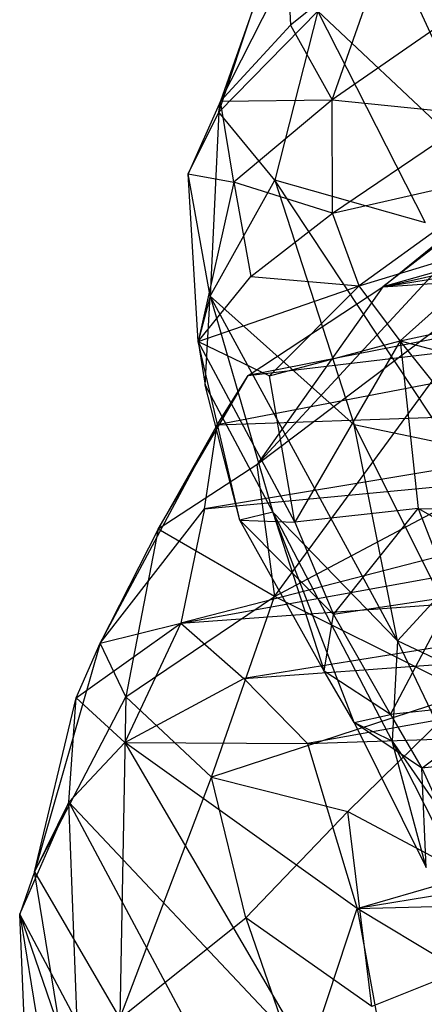
# Model space of a CAD drawing. Extents: x -329 to 319, y -335 to 385.
# Drawn here: x -225 to -211, y 213 to 247 of the extents above; entities that cross this region are included whole.
import ezdxf

# ---------------------------------------------------------------- set-up
doc = ezdxf.new("R2010")
doc.units = 0
doc.layers.get('0').update_dxf_attribs({"color": 13, "linetype": 'CONTINUOUS'})

# ---------------------------------------------------------------- blocks, each defined once
blk = doc.blocks.new('GROUP_6')
for p, q in [((12.079, 175.385, 471.364), (21.218, 186.794, 478.712)), ((21.218, 186.794, 478.712), (16.484, 181.431, 469.845)), ((16.484, 181.431, 469.845), (21.631, 186.543, 474.37)), ((20.969, 184.484, 483.657), (12.079, 175.385, 471.364)), ((12.7, 171.47, 475.496), (20.969, 184.484, 483.657)), ((39.158, 183.972, 448.398), (16.484, 181.431, 469.845)), ((16.484, 181.431, 469.845), (37.597, 181.894, 446.436)), ((11.773, 176.26, 458.951), (16.484, 181.431, 469.845)), ((16.484, 181.431, 469.845), (12.079, 175.385, 471.364)), ((16.484, 181.431, 469.845), (33.434, 176.309, 435.798)), ((16.484, 181.431, 469.845), (35.959, 179.566, 442.475)), ((12.7, 171.47, 475.496), (22.451, 179.078, 488.185)), ((33.434, 176.309, 435.798), (11.773, 176.26, 458.951)), ((8.626, 171.607, 463.314), (11.773, 176.26, 458.951)), ((10.691, 173.113, 451.418), (11.773, 176.26, 458.951)), ((11.773, 176.26, 458.951), (32.377, 173.238, 429.256)), ((12.079, 175.385, 471.364), (8.626, 171.607, 463.314)), ((12.079, 175.385, 471.364), (12.7, 171.47, 475.496)), ((32.377, 173.238, 429.256), (10.691, 173.113, 451.418)), ((6.601, 165.872, 454.279), (10.691, 173.113, 451.418)), ((10.691, 173.113, 451.418), (8.626, 171.607, 463.314)), ((10.252, 169.096, 445.886), (10.691, 173.113, 451.418)), ((10.691, 173.113, 451.418), (32.382, 168.736, 423.778)), ((8.626, 171.607, 463.314), (6.601, 165.872, 454.279)), ((8.626, 171.607, 463.314), (7.494, 165.779, 464.066)), ((7.494, 165.779, 464.066), (12.7, 171.47, 475.496)), ((12.7, 171.47, 475.496), (8.626, 171.607, 463.314)), ((10.493, 164.21, 470.984), (12.7, 171.47, 475.496)), ((19.469, 169.637, 484.171), (12.7, 171.47, 475.496)), ((19.469, 169.637, 484.171), (10.493, 164.21, 470.984)), ((19.469, 169.637, 484.171), (15.263, 164.155, 477.328)), ((6.601, 165.872, 454.279), (10.252, 169.096, 445.886)), ((10.252, 169.096, 445.886), (9.424, 163.023, 435.063)), ((32.382, 168.736, 423.778), (10.252, 169.096, 445.886)), ((10.252, 169.096, 445.886), (33.438, 166.074, 417.527)), ((33.438, 166.074, 417.527), (9.424, 163.023, 435.063)), ((6.601, 165.872, 454.279), (4.298, 155.961, 444.665)), ((4.298, 155.961, 444.665), (7.494, 165.779, 464.066)), ((5.763, 161.495, 441.146), (6.601, 165.872, 454.279)), ((6.601, 165.872, 454.279), (9.424, 163.023, 435.063)), ((7.494, 165.779, 464.066), (6.601, 165.872, 454.279)), ((7.494, 165.779, 464.066), (7.28, 152.879, 456.144)), ((10.493, 164.21, 470.984), (7.494, 165.779, 464.066)), ((7.28, 152.879, 456.144), (10.493, 164.21, 470.984)), ((10.493, 164.21, 470.984), (15.263, 164.155, 477.328)), ((11.692, 159.032, 470.047), (10.493, 164.21, 470.984)), ((11.692, 159.032, 470.047), (15.263, 164.155, 477.328)), ((15.263, 164.155, 477.328), (22.934, 160.745, 481.354)), ((16.101, 156.414, 472.914), (15.263, 164.155, 477.328)), ((9.424, 163.023, 435.063), (34.528, 163.273, 411.586)), ((5.763, 161.495, 441.146), (9.424, 163.023, 435.063)), ((9.424, 163.023, 435.063), (7.457, 157.69, 429.167)), ((9.424, 163.023, 435.063), (11.626, 159.595, 427.17)), ((9.424, 163.023, 435.063), (35.493, 159.654, 406.456)), ((4.298, 155.961, 444.665), (5.763, 161.495, 441.146)), ((5.502, 155.77, 430.25), (5.763, 161.495, 441.146)), ((5.763, 161.495, 441.146), (7.457, 157.69, 429.167)), ((22.934, 160.745, 481.354), (16.101, 156.414, 472.914)), ((7.457, 157.69, 429.167), (11.626, 159.595, 427.17)), ((35.493, 159.654, 406.456), (11.626, 159.595, 427.17)), ((11.626, 159.595, 427.17), (13.851, 154.755, 413.542)), ((11.626, 159.595, 427.17), (36.639, 155.557, 395.403)), ((7.28, 152.879, 456.144), (11.692, 159.032, 470.047)), ((16.101, 156.414, 472.914), (11.692, 159.032, 470.047)), ((11.692, 159.032, 470.047), (14.126, 150.897, 464.749)), ((7.457, 157.69, 429.167), (5.502, 155.77, 430.25)), ((7.457, 157.69, 429.167), (13.884, 137.239, 379.036)), ((7.457, 157.69, 429.167), (13.851, 154.755, 413.542)), ((15.587, 144.634, 390.59), (7.457, 157.69, 429.167)), ((4.298, 155.961, 444.665), (3.784, 152.596, 434.601)), ((5.502, 155.77, 430.25), (4.298, 155.961, 444.665)), ((5.237, 150.68, 447.48), (4.298, 155.961, 444.665)), ((4.298, 155.961, 444.665), (7.28, 152.879, 456.144)), ((3.784, 152.596, 434.601), (5.502, 155.77, 430.25)), ((13.884, 137.239, 379.036), (5.502, 155.77, 430.25)), ((5.796, 144.397, 411.108), (5.502, 155.77, 430.25)), ((5.502, 155.77, 430.25), (11.522, 134.949, 379.744)), ((36.639, 155.557, 395.403), (13.851, 154.755, 413.542)), ((13.851, 154.755, 413.542), (15.587, 144.634, 390.59)), ((13.851, 154.755, 413.542), (38.09, 150.297, 385)), ((5.796, 144.397, 411.108), (3.784, 152.596, 434.601)), ((4.092, 145.187, 434.59), (3.784, 152.596, 434.601)), ((3.784, 152.596, 434.601), (4.858, 141.933, 413.252)), ((3.784, 152.596, 434.601), (5.237, 150.68, 447.48)), ((15.587, 144.634, 390.59), (38.09, 150.297, 385)), ((39.474, 145.625, 374.164), (15.587, 144.634, 390.59)), ((13.884, 137.239, 379.036), (15.587, 144.634, 390.59)), ((15.587, 144.634, 390.59), (17.361, 128.128, 354.583)), ((22.613, 135.754, 365.9), (15.587, 144.634, 390.59)), ((15.587, 144.634, 390.59), (39.924, 140.309, 363.675))]:
    blk.add_line(p, q)
blk = doc.blocks.new('GROUP_7')
for p, q in [((18.671, 171.523, 480.986), (12.293, 165.37, 472.01)), ((14.135, 171.337, 475.428), (10.841, 167.473, 469.052)), ((12.293, 165.37, 472.01), (14.135, 171.337, 475.428)), ((8.397, 163.348, 461.4), (10.736, 168.726, 464.999)), ((10.736, 168.726, 464.999), (10.841, 167.473, 469.052)), ((10.841, 167.473, 469.052), (8.397, 163.348, 461.4)), ((10.841, 167.473, 469.052), (12.293, 165.37, 472.01)), ((14.126, 167.319, 450.631), (18.098, 151.966, 415.212)), ((8.328, 160.524, 448.281), (9.573, 165.916, 456.956)), ((9.573, 165.916, 456.956), (8.397, 163.348, 461.4)), ((12.293, 165.37, 472.01), (17.391, 165.643, 476.33)), ((12.313, 160.816, 469.195), (17.391, 165.643, 476.33)), ((8.397, 163.348, 461.4), (12.293, 165.37, 472.01)), ((12.293, 165.37, 472.01), (8.855, 160.877, 463.58)), ((12.313, 160.816, 469.195), (12.293, 165.37, 472.01)), ((11.793, 163.797, 446.547), (8.328, 160.524, 448.281)), ((11.793, 163.797, 446.547), (10.289, 155.369, 433.457)), ((15.566, 150.558, 415.7), (11.793, 163.797, 446.547)), ((11.793, 163.797, 446.547), (18.098, 151.966, 415.212)), ((8.397, 163.348, 461.4), (7.265, 158.993, 451.792)), ((8.328, 160.524, 448.281), (8.397, 163.348, 461.4)), ((8.855, 160.877, 463.58), (8.397, 163.348, 461.4)), ((12.313, 160.816, 469.195), (18.807, 163.037, 473.034)), ((18.807, 163.037, 473.034), (13.241, 157.335, 464.377)), ((7.265, 158.993, 451.792), (8.855, 160.877, 463.58)), ((8.855, 160.877, 463.58), (7.611, 153.272, 453.119)), ((8.855, 160.877, 463.58), (9.45, 157.293, 462.325)), ((12.313, 160.816, 469.195), (8.855, 160.877, 463.58)), ((9.45, 157.293, 462.325), (12.313, 160.816, 469.195)), ((13.241, 157.335, 464.377), (12.313, 160.816, 469.195)), ((7.265, 158.993, 451.792), (8.328, 160.524, 448.281)), ((8.328, 160.524, 448.281), (8.027, 151.334, 433.967)), ((10.289, 155.369, 433.457), (8.328, 160.524, 448.281)), ((8.027, 151.334, 433.967), (7.265, 158.993, 451.792)), ((7.611, 153.272, 453.119), (7.265, 158.993, 451.792)), ((13.241, 157.335, 464.377), (18.672, 158.646, 462.331)), ((14.675, 152.756, 450.226), (18.672, 158.646, 462.331)), ((7.611, 153.272, 453.119), (13.241, 157.335, 464.377)), ((9.45, 157.293, 462.325), (13.241, 157.335, 464.377)), ((13.241, 157.335, 464.377), (10.103, 151.937, 452.478)), ((14.675, 152.756, 450.226), (13.241, 157.335, 464.377)), ((7.611, 153.272, 453.119), (9.45, 157.293, 462.325)), ((8.027, 151.334, 433.967), (10.289, 155.369, 433.457)), ((10.289, 155.369, 433.457), (13.072, 141.18, 403.841)), ((15.566, 150.558, 415.7), (10.289, 155.369, 433.457)), ((16.421, 137.968, 390.396), (10.289, 155.369, 433.457)), ((14.675, 152.756, 450.226), (20.664, 154.545, 452.876)), ((9.071, 142.352, 428.496), (7.611, 153.272, 453.119)), ((7.611, 153.272, 453.119), (7.855, 148.289, 434.61)), ((8.027, 151.334, 433.967), (7.611, 153.272, 453.119)), ((10.993, 143.228, 433.589), (7.611, 153.272, 453.119)), ((7.611, 153.272, 453.119), (10.103, 151.937, 452.478)), ((10.103, 151.937, 452.478), (14.675, 152.756, 450.226)), ((14.675, 152.756, 450.226), (10.993, 143.228, 433.589)), ((19.384, 142.54, 427.419), (14.675, 152.756, 450.226)), ((14.675, 152.756, 450.226), (15.308, 142.998, 429.746)), ((14.675, 152.756, 450.226), (18.826, 150.549, 444.376)), ((10.993, 143.228, 433.589), (10.103, 151.937, 452.478)), ((7.855, 148.289, 434.61), (8.027, 151.334, 433.967)), ((13.072, 141.18, 403.841), (8.027, 151.334, 433.967)), ((8.027, 151.334, 433.967), (10.217, 140.029, 414.435)), ((14.579, 129.581, 382.763), (8.027, 151.334, 433.967)), ((9.071, 142.352, 428.496), (7.855, 148.289, 434.61)), ((7.855, 148.289, 434.61), (10.217, 140.029, 414.435)), ((9.071, 142.352, 428.496), (10.993, 143.228, 433.589)), ((10.993, 143.228, 433.589), (12.342, 137.095, 418.2)), ((15.308, 142.998, 429.746), (10.993, 143.228, 433.589)), ((12.342, 137.095, 418.2), (15.308, 142.998, 429.746)), ((15.308, 142.998, 429.746), (19.384, 142.54, 427.419)), ((21.176, 136.401, 412.691), (15.308, 142.998, 429.746)), ((15.308, 142.998, 429.746), (16.504, 137.175, 415.241)), ((10.217, 140.029, 414.435), (9.071, 142.352, 428.496)), ((12.014, 133.042, 407.251), (9.071, 142.352, 428.496)), ((12.342, 137.095, 418.2), (9.071, 142.352, 428.496)), ((14.579, 129.581, 382.763), (13.072, 141.18, 403.841)), ((13.072, 141.18, 403.841), (16.054, 130.47, 378.75)), ((16.421, 137.968, 390.396), (13.072, 141.18, 403.841)), ((13.067, 128.762, 394.012), (10.217, 140.029, 414.435)), ((10.217, 140.029, 414.435), (14.398, 125.799, 381.596)), ((10.217, 140.029, 414.435), (12.014, 133.042, 407.251)), ((10.217, 140.029, 414.435), (14.579, 129.581, 382.763)), ((12.014, 133.042, 407.251), (12.342, 137.095, 418.2)), ((16.504, 137.175, 415.241), (12.342, 137.095, 418.2)), ((12.342, 137.095, 418.2), (14.336, 131.218, 405.679)), ((14.336, 131.218, 405.679), (16.504, 137.175, 415.241)), ((13.067, 128.762, 394.012), (12.014, 133.042, 407.251)), ((14.336, 131.218, 405.679), (12.014, 133.042, 407.251)), ((13.067, 128.762, 394.012), (14.336, 131.218, 405.679)), ((14.336, 131.218, 405.679), (15.427, 126.831, 392.307)), ((18.465, 131.049, 402.448), (14.336, 131.218, 405.679)), ((15.427, 126.831, 392.307), (18.465, 131.049, 402.448)), ((16.054, 130.47, 378.75), (14.579, 129.581, 382.763)), ((14.579, 129.581, 382.763), (14.398, 125.799, 381.596)), ((17.584, 125.134, 366.521), (14.579, 129.581, 382.763)), ((20.413, 108.169, 334.023), (14.579, 129.581, 382.763)), ((14.398, 125.799, 381.596), (13.067, 128.762, 394.012)), ((13.067, 128.762, 394.012), (15.58, 120.467, 377.022)), ((15.427, 126.831, 392.307), (13.067, 128.762, 394.012)), ((15.427, 126.831, 392.307), (17.151, 120.842, 380.649)), ((19.424, 126.769, 389.613), (15.427, 126.831, 392.307)), ((15.58, 120.467, 377.022), (15.427, 126.831, 392.307)), ((15.58, 120.467, 377.022), (14.398, 125.799, 381.596)), ((14.398, 125.799, 381.596), (20.808, 103.339, 330.014)), ((14.398, 125.799, 381.596), (20.413, 108.169, 334.023))]:
    blk.add_line(p, q)
blk = doc.blocks.new('GROUP_8')
for name, p in [('GROUP_7', (2.414, 22.459)), ('GROUP_6', (0, 0, 3.547))]:
    blk.add_blockref(name, p)

msp = doc.modelspace()

# ---------------------------------------------------------------- block references
at = {"extrusion": (0, -0.182236, 0.983255)}
msp.add_blockref('GROUP_8', (-228.64, 235.689, 472.242), dxfattribs=at)

doc.saveas('drawing.dxf')
